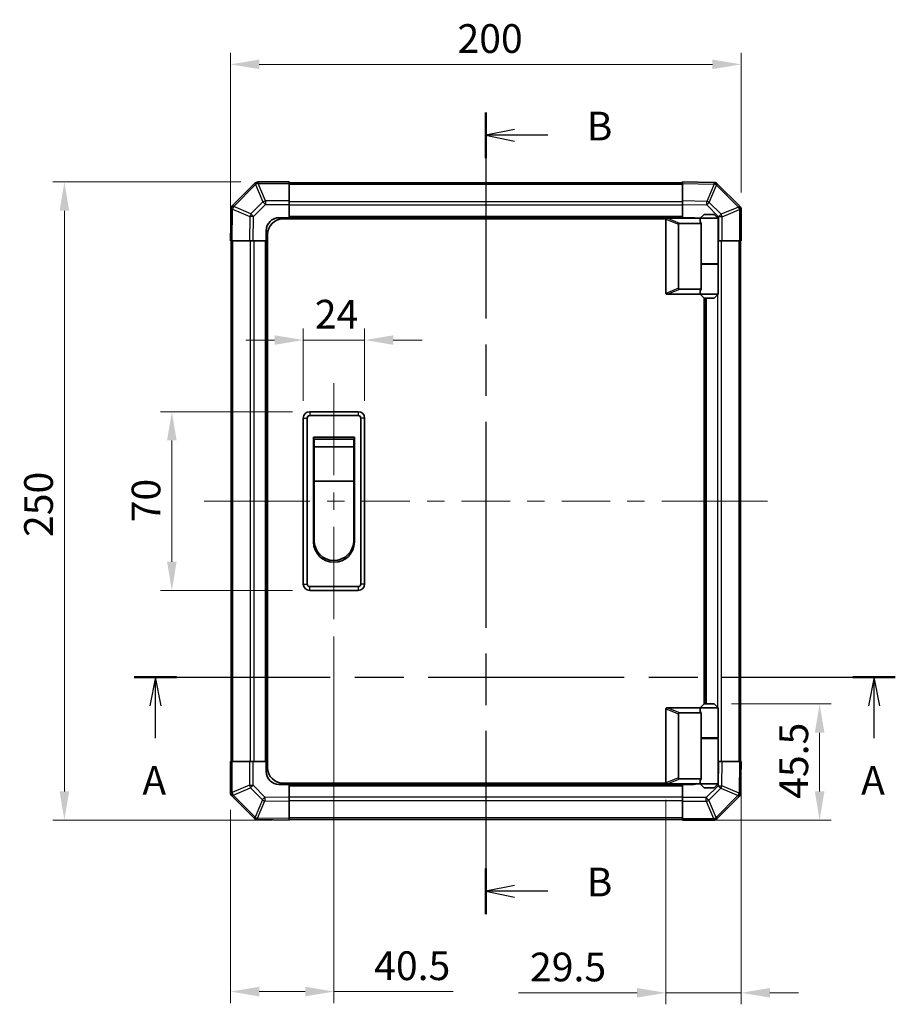
# Model space of a CAD drawing. Units: millimetres. Extents: x 0 to 7665, y -12 to 1265.
# Drawn here: x 2136 to 2479, y 607 to 992 of the extents above; entities that cross this region are included whole.
import ezdxf

# ---------------------------------------------------------------- set-up
doc = ezdxf.new("R2010")
doc.units = ezdxf.units.MM
doc.header["$LTSCALE"] = 4.5
doc.linetypes.add('CHAIN', pattern=[0.3543, 0.2362, -0.0295, 0.0591, -0.0295])
doc.layers.get('Defpoints').update_dxf_attribs({"lineweight": 25})
for name, color, linetype, lineweight in [('Centerline (ISO)', 131, 'Continuous', 18), ('Dimension (ISO)', 7, 'Continuous', 18), ('Section Line (ISO)', 7, 'CHAIN', 25), ('Visible (ISO)', 7, 'Continuous', 35), ('Visible Narrow (ISO)', 7, 'Continuous', 25)]:
    doc.layers.add(name, color=color, linetype=linetype, lineweight=lineweight)
doc.styles.add('Note Text (TK)', font='txt')
doc.dimstyles.new('Default - Method 1b (TK)', dxfattribs={"dimscale": 4.5, "dimtxt": 2.5, "dimasz": 2.5, "dimexe": 1, "dimexo": 1.5, "dimgap": 1, "dimtad": 1, "dimtoh": 1, "dimrnd": 1e-08, "dimdsep": 46, "dimtxsty": 'Note Text (TK)', "dimcen": 0.09, "dimdle": 5, "dimclrd": 100, "dimclre": 100, "dimclrt": 7, "dimadec": 1, "dimazin": 1, "dimtfac": 1, "dimtmove": 0, "dimatfit": 3, "dimfxl": 1, "dimtolj": 1, "dimlwd": -1, "dimlwe": -1, "dimarcsym": 0})

# ---------------------------------------------------------------- blocks, each defined once
blk = doc.blocks.new('2dTransSection0')
at = {"layer": 'Section Line (ISO)', "linetype": 'CHAIN', "ltscale": 16.053171}
blk.add_line((105.805, 171.291), (172.057, 171.291), dxfattribs=at)
at = {"layer": 'Section Line (ISO)', "linetype": 'Continuous', "lineweight": 50}
for p, q in [((105.805, 171.291), (109.493, 171.291)), ((168.369, 171.291), (172.057, 171.291))]:
    blk.add_line(p, q, dxfattribs=at)
at = {"layer": 'Section Line (ISO)', "linetype": 'Continuous'}
for p, q in [((107.649, 171.291), (107.149, 168.791)), ((107.649, 168.791), (107.649, 171.291)), ((108.149, 168.791), (107.649, 171.291)), ((170.213, 171.291), (169.713, 168.791)), ((170.213, 168.791), (170.213, 171.291)), ((170.713, 168.791), (170.213, 171.291)), ((107.649, 165.962), (107.649, 168.791)), ((170.213, 165.962), (170.213, 168.791))]:
    blk.add_line(p, q, dxfattribs=at)
at = {"layer": 'Section Line (ISO)', "char_height": 2.5, "attachment_point": 7, "style": 'Note Text (TK)'}
for insert in [(106.513, 160.262), (169.077, 160.262)]:
    blk.add_mtext('A', dxfattribs=dict(at, insert=insert))
blk = doc.blocks.new('2dTransSection1')
at = {"layer": 'Section Line (ISO)', "linetype": 'CHAIN', "ltscale": 16.886475}
blk.add_line((136.413, 220.451), (136.413, 150.656), dxfattribs=at)
at = {"layer": 'Section Line (ISO)', "linetype": 'Continuous', "lineweight": 50}
for p, q in [((136.413, 220.451), (136.413, 216.468)), ((136.413, 154.639), (136.413, 150.656))]:
    blk.add_line(p, q, dxfattribs=at)
at = {"layer": 'Section Line (ISO)', "linetype": 'Continuous'}
for p, q in [((138.913, 218.959), (136.413, 218.459)), ((138.913, 218.459), (136.413, 218.459)), ((136.413, 218.459), (138.913, 217.959)), ((141.795, 218.459), (138.913, 218.459)), ((138.913, 153.148), (136.413, 152.648)), ((138.913, 152.648), (136.413, 152.648)), ((136.413, 152.648), (138.913, 152.148)), ((141.795, 152.648), (138.913, 152.648))]:
    blk.add_line(p, q, dxfattribs=at)
at = {"layer": 'Section Line (ISO)', "char_height": 2.5, "attachment_point": 7, "style": 'Note Text (TK)'}
for insert in [(145.185, 217.231), (145.185, 151.42)]:
    blk.add_mtext('B', dxfattribs=dict(at, insert=insert))
blk = doc.blocks.new('*D177')
at = {"layer": 'Defpoints', "color": 0}
for p in [(2270.61, 866.85), (2246.61, 836.28), (2270.61, 836.28)]:
    blk.add_point(p, dxfattribs=at)
at = {"layer": 'Dimension (ISO)', "color": 100}
for p, q in [((2246.61, 843.03), (2246.61, 871.35)), ((2270.61, 843.03), (2270.61, 871.35)), ((2235.36, 866.85), (2224.11, 866.85)), ((2246.61, 866.85), (2270.61, 866.85)), ((2281.86, 866.85), (2293.11, 866.85))]:
    blk.add_line(p, q, dxfattribs=at)
for points in [[(2235.36, 868.72), (2235.36, 864.97), (2246.61, 866.85)], [(2281.86, 868.72), (2281.86, 864.97), (2270.61, 866.85)]]:
    blk.add_solid(points, dxfattribs=at)
at = {"layer": 'Dimension (ISO)', "color": 7, "insert": (2251.1, 876.97), "char_height": 11.25, "attachment_point": 4, "style": 'Note Text (TK)'}
blk.add_mtext('\\A1;24', dxfattribs=at)
blk = doc.blocks.new('*D178')
at = {"layer": 'Defpoints', "color": 0}
for p in [(2195.11, 838.78), (2249.11, 838.78), (2249.11, 768.78)]:
    blk.add_point(p, dxfattribs=at)
at = {"layer": 'Dimension (ISO)', "color": 100}
for p, q in [((2242.36, 838.78), (2190.61, 838.78)), ((2195.11, 780.03), (2195.11, 827.53)), ((2242.36, 768.78), (2190.61, 768.78))]:
    blk.add_line(p, q, dxfattribs=at)
for points in [[(2193.23, 827.53), (2196.98, 827.53), (2195.11, 838.78)], [(2193.23, 780.03), (2196.98, 780.03), (2195.11, 768.78)]]:
    blk.add_solid(points, dxfattribs=at)
at = {"layer": 'Dimension (ISO)', "color": 7, "insert": (2184.98, 795.45), "char_height": 11.25, "attachment_point": 4, "rotation": 90, "style": 'Note Text (TK)'}
blk.add_mtext('\\A1;70', dxfattribs=at)
blk = doc.blocks.new('*D179')
at = {"layer": 'Defpoints', "color": 0}
for p in [(2258.61, 757.53), (2218.11, 689.6), (2258.61, 611.62)]:
    blk.add_point(p, dxfattribs=at)
at = {"layer": 'Dimension (ISO)', "color": 100}
for p, q in [((2258.61, 750.78), (2258.61, 607.12)), ((2218.11, 682.85), (2218.11, 607.12)), ((2229.36, 611.62), (2247.36, 611.62)), ((2258.61, 611.62), (2305.32, 611.62))]:
    blk.add_line(p, q, dxfattribs=at)
for points in [[(2229.36, 613.49), (2229.36, 609.74), (2218.11, 611.62)], [(2247.36, 613.49), (2247.36, 609.74), (2258.61, 611.62)]]:
    blk.add_solid(points, dxfattribs=at)
at = {"layer": 'Dimension (ISO)', "color": 7, "insert": (2274.36, 621.74), "char_height": 11.25, "attachment_point": 4, "style": 'Note Text (TK)'}
blk.add_mtext('\\A1;40.5', dxfattribs=at)
blk = doc.blocks.new('*D180')
at = {"layer": 'Defpoints', "color": 0}
for p in [(2418.11, 701.78), (2388.61, 693.48), (2388.61, 611.13)]:
    blk.add_point(p, dxfattribs=at)
at = {"layer": 'Dimension (ISO)', "color": 100}
for p, q in [((2418.11, 695.03), (2418.11, 606.63)), ((2388.61, 686.73), (2388.61, 606.63)), ((2377.36, 611.13), (2330.9, 611.13)), ((2418.11, 611.13), (2388.61, 611.13)), ((2429.36, 611.13), (2440.61, 611.13))]:
    blk.add_line(p, q, dxfattribs=at)
for points in [[(2377.36, 613), (2377.36, 609.25), (2388.61, 611.13)], [(2429.36, 613), (2429.36, 609.25), (2418.11, 611.13)]]:
    blk.add_solid(points, dxfattribs=at)
at = {"layer": 'Dimension (ISO)', "color": 7, "insert": (2335.4, 621.25), "char_height": 11.25, "attachment_point": 4, "style": 'Note Text (TK)'}
blk.add_mtext('\\A1;29.5', dxfattribs=at)
blk = doc.blocks.new('*D181')
at = {"layer": 'Defpoints', "color": 0}
for p in [(2407.61, 724.28), (2395.11, 678.78), (2448.86, 678.78)]:
    blk.add_point(p, dxfattribs=at)
at = {"layer": 'Dimension (ISO)', "color": 100}
for p, q in [((2414.36, 724.28), (2453.36, 724.28)), ((2448.86, 713.03), (2448.86, 690.03)), ((2401.86, 678.78), (2453.36, 678.78))]:
    blk.add_line(p, q, dxfattribs=at)
for points in [[(2446.99, 713.03), (2450.74, 713.03), (2448.86, 724.28)], [(2446.99, 690.03), (2450.74, 690.03), (2448.86, 678.78)]]:
    blk.add_solid(points, dxfattribs=at)
at = {"layer": 'Dimension (ISO)', "color": 7, "insert": (2438.74, 687.12), "char_height": 11.25, "attachment_point": 4, "rotation": 90, "style": 'Note Text (TK)'}
blk.add_mtext('\\A1;45.5', dxfattribs=at)
blk = doc.blocks.new('*D185')
at = {"layer": 'Defpoints', "color": 0}
for p in [(2153.01, 928.78), (2228.94, 928.78), (2241.11, 678.78)]:
    blk.add_point(p, dxfattribs=at)
at = {"layer": 'Dimension (ISO)', "color": 100}
for p, q in [((2222.19, 928.78), (2148.51, 928.78)), ((2153.01, 690.03), (2153.01, 917.53)), ((2234.36, 678.78), (2148.51, 678.78))]:
    blk.add_line(p, q, dxfattribs=at)
for points in [[(2151.13, 917.53), (2154.88, 917.53), (2153.01, 928.78)], [(2151.13, 690.03), (2154.88, 690.03), (2153.01, 678.78)]]:
    blk.add_solid(points, dxfattribs=at)
at = {"layer": 'Dimension (ISO)', "color": 7, "insert": (2142.88, 789.7), "char_height": 11.25, "attachment_point": 4, "rotation": 90, "style": 'Note Text (TK)'}
blk.add_mtext('\\A1;250', dxfattribs=at)
blk = doc.blocks.new('*D186')
at = {"layer": 'Defpoints', "color": 0}
for p in [(2418.11, 974.85), (2418.11, 917.95), (2218.11, 905.78)]:
    blk.add_point(p, dxfattribs=at)
at = {"layer": 'Dimension (ISO)', "color": 100}
for p, q in [((2218.11, 912.53), (2218.11, 979.35)), ((2418.11, 924.7), (2418.11, 979.35)), ((2229.36, 974.85), (2406.86, 974.85))]:
    blk.add_line(p, q, dxfattribs=at)
for points in [[(2229.36, 976.72), (2229.36, 972.97), (2218.11, 974.85)], [(2406.86, 976.72), (2406.86, 972.97), (2418.11, 974.85)]]:
    blk.add_solid(points, dxfattribs=at)
at = {"layer": 'Dimension (ISO)', "color": 7, "insert": (2306.99, 984.97), "char_height": 11.25, "attachment_point": 4, "style": 'Note Text (TK)'}
blk.add_mtext('\\A1;200', dxfattribs=at)

msp = doc.modelspace()

# ---------------------------------------------------------------- linework, layer by layer
at = {"layer": 'Centerline (ISO)'}
for p, q in [((2258.607, 838.775), (2258.607, 850.025)), ((2258.607, 838.775), (2258.607, 827.525)), ((2218.993, 803.775), (2207.743, 803.775)), ((2218.993, 803.775), (2230.243, 803.775)), ((2417.221, 803.775), (2405.971, 803.775)), ((2417.221, 803.775), (2428.471, 803.775)), ((2258.607, 768.775), (2258.607, 780.025)), ((2258.607, 768.775), (2258.607, 757.525))]:
    msp.add_line(p, q, dxfattribs=at)
at = {"layer": 'Centerline (ISO)', "linetype": 'Continuous'}
for p, q in [((2258.607, 827.525), (2258.607, 813.9)), ((2258.607, 807.15), (2258.607, 800.4)), ((2230.243, 803.775), (2249.188, 803.775)), ((2255.938, 803.775), (2262.688, 803.775)), ((2269.438, 803.775), (2288.384, 803.775)), ((2295.134, 803.775), (2301.884, 803.775)), ((2308.634, 803.775), (2327.58, 803.775)), ((2334.33, 803.775), (2341.08, 803.775)), ((2347.83, 803.775), (2366.775, 803.775)), ((2373.525, 803.775), (2380.275, 803.775)), ((2387.025, 803.775), (2405.971, 803.775)), ((2258.607, 793.65), (2258.607, 779.575))]:
    msp.add_line(p, q, dxfattribs=at)
at = {"layer": 'Visible (ISO)'}
for p, q in [((2227.515, 928.183), (2218.909, 919.578)), ((2227.521, 928.19), (2227.515, 928.183)), ((2241.107, 928.775), (2228.935, 928.775)), ((2241.107, 928.775), (2241.107, 928.202)), ((2395.107, 928.475), (2241.107, 928.475)), ((2241.107, 921.35), (2241.107, 928.202)), ((2395.107, 928.19), (2395.107, 928.775)), ((2407.506, 928.559), (2395.107, 928.775)), ((2395.107, 928.19), (2395.107, 921.36)), ((2407.53, 928.559), (2407.506, 928.559)), ((2417.515, 919.368), (2408.909, 927.973)), ((2218.323, 918.175), (2218.107, 905.775)), ((2218.324, 918.198), (2218.323, 918.175)), ((2241.107, 921.35), (2241.107, 919.959)), ((2241.107, 919.959), (2241.107, 914.775)), ((2395.107, 919.946), (2395.107, 921.36)), ((2395.107, 914.775), (2395.107, 919.946)), ((2417.521, 919.361), (2417.515, 919.368)), ((2237.107, 914.775), (2241.107, 914.775)), ((2388.649, 914.275), (2238.607, 914.275)), ((2241.107, 914.775), (2241.107, 914.275)), ((2395.107, 914.775), (2241.107, 914.775)), ((2241.107, 914.775), (2241.107, 914.275)), ((2389.107, 914.575), (2389.128, 914.575)), ((2402.107, 914.575), (2389.128, 914.575)), ((2395.107, 914.575), (2395.107, 914.775)), ((2395.107, 914.575), (2395.107, 914.775)), ((2395.107, 914.775), (2399.107, 914.775)), ((2403.607, 916.075), (2402.107, 914.575)), ((2409.107, 914.575), (2402.107, 914.575)), ((2402.107, 914.575), (2402.107, 913.325)), ((2403.607, 916.075), (2407.607, 916.075)), ((2407.607, 916.075), (2409.107, 914.575)), ((2409.107, 914.575), (2409.107, 896.775)), ((2418.107, 905.775), (2418.107, 917.947)), ((2388.607, 914.075), (2388.607, 885.275)), ((2393.607, 887.139), (2393.607, 912.212)), ((2394.128, 912.575), (2402.445, 912.575)), ((2402.445, 896.575), (2402.445, 912.575)), ((2232.107, 905.775), (2232.107, 909.775)), ((2232.607, 699.275), (2232.607, 908.275)), ((2218.693, 905.775), (2218.107, 905.775)), ((2218.407, 905.775), (2218.407, 701.775)), ((2218.693, 905.775), (2225.522, 905.775)), ((2226.936, 905.775), (2225.522, 905.775)), ((2232.107, 905.775), (2226.936, 905.775)), ((2232.107, 905.775), (2232.107, 701.775)), ((2232.607, 905.775), (2232.107, 905.775)), ((2232.607, 905.775), (2232.107, 905.775)), ((2409.29, 905.775), (2409.107, 905.775)), ((2410.682, 905.775), (2409.29, 905.775)), ((2410.682, 905.775), (2417.533, 905.775)), ((2418.107, 905.775), (2417.533, 905.775)), ((2417.807, 701.775), (2417.807, 905.775)), ((2402.445, 896.775), (2409.107, 896.775)), ((2402.445, 886.775), (2402.445, 896.575)), ((2402.445, 896.575), (2409.107, 896.575)), ((2402.607, 896.575), (2402.607, 896.775)), ((2408.607, 896.575), (2408.607, 896.775)), ((2409.107, 896.575), (2409.107, 884.775)), ((2389.128, 884.775), (2389.107, 884.775)), ((2389.128, 884.775), (2402.107, 884.775)), ((2402.445, 886.775), (2394.128, 886.775)), ((2402.107, 886.025), (2402.107, 884.775)), ((2402.107, 884.775), (2409.107, 884.775)), ((2403.607, 883.275), (2402.107, 884.775)), ((2407.607, 883.275), (2409.107, 884.775)), ((2403.607, 724.275), (2403.607, 883.275)), ((2407.607, 883.275), (2403.607, 883.275)), ((2404.107, 724.275), (2404.107, 883.275)), ((2268.107, 838.775), (2249.107, 838.775)), ((2249.107, 837.275), (2268.107, 837.275)), ((2246.607, 836.275), (2246.607, 771.275)), ((2248.107, 771.275), (2248.107, 836.275)), ((2269.107, 836.275), (2269.107, 771.275)), ((2270.607, 771.275), (2270.607, 836.275)), ((2250.607, 828.775), (2266.607, 828.775)), ((2250.607, 787.775), (2250.607, 828.775)), ((2250.857, 828.025), (2266.357, 828.025)), ((2250.857, 828.025), (2250.857, 825.025)), ((2266.357, 825.025), (2266.357, 828.025)), ((2266.607, 828.775), (2266.607, 787.775)), ((2266.357, 825.025), (2250.857, 825.025)), ((2250.857, 811.525), (2250.857, 825.025)), ((2266.357, 825.025), (2266.357, 811.525)), ((2266.357, 811.525), (2250.857, 811.525)), ((2250.857, 788.275), (2250.857, 811.525)), ((2266.357, 811.525), (2266.357, 788.275)), ((2268.107, 770.275), (2249.107, 770.275)), ((2249.107, 768.775), (2268.107, 768.775)), ((2388.607, 693.475), (2388.607, 722.275)), ((2389.107, 722.775), (2389.128, 722.775)), ((2389.128, 722.775), (2402.107, 722.775)), ((2403.607, 724.275), (2402.107, 722.775)), ((2402.107, 722.775), (2409.107, 722.775)), ((2402.107, 722.775), (2402.107, 721.525)), ((2407.607, 724.275), (2403.607, 724.275)), ((2407.607, 724.275), (2409.107, 722.775)), ((2409.107, 722.775), (2409.107, 710.975)), ((2393.607, 720.412), (2393.607, 695.339)), ((2402.445, 720.775), (2394.128, 720.775)), ((2402.445, 710.975), (2402.445, 720.775)), ((2402.445, 710.975), (2402.445, 694.975)), ((2402.445, 710.975), (2409.107, 710.975)), ((2402.445, 710.775), (2409.107, 710.775)), ((2402.607, 710.775), (2402.607, 710.975)), ((2408.607, 710.775), (2408.607, 710.975)), ((2409.107, 710.775), (2409.107, 692.975)), ((2218.107, 701.775), (2218.68, 701.775)), ((2218.107, 701.775), (2218.107, 689.604)), ((2225.532, 701.775), (2218.68, 701.775)), ((2225.532, 701.775), (2226.924, 701.775)), ((2226.924, 701.775), (2232.107, 701.775)), ((2232.107, 701.775), (2232.607, 701.775)), ((2232.107, 701.775), (2232.607, 701.775)), ((2232.107, 697.775), (2232.107, 701.775)), ((2409.107, 701.775), (2409.277, 701.775)), ((2409.277, 701.775), (2410.691, 701.775)), ((2417.521, 701.775), (2410.691, 701.775)), ((2417.521, 701.775), (2418.107, 701.775)), ((2417.89, 689.376), (2418.107, 701.775)), ((2394.128, 694.975), (2402.445, 694.975)), ((2241.107, 692.775), (2237.107, 692.775)), ((2388.649, 693.275), (2238.607, 693.275)), ((2241.107, 693.275), (2241.107, 692.775)), ((2241.107, 693.275), (2241.107, 692.775)), ((2241.107, 692.775), (2395.107, 692.775)), ((2241.107, 692.775), (2241.107, 687.605)), ((2389.128, 692.975), (2389.107, 692.975)), ((2402.107, 692.975), (2389.128, 692.975)), ((2395.107, 692.775), (2395.107, 692.975)), ((2395.107, 692.775), (2395.107, 692.975)), ((2395.107, 687.592), (2395.107, 692.775)), ((2399.107, 692.775), (2395.107, 692.775)), ((2402.107, 694.225), (2402.107, 692.975)), ((2409.107, 692.975), (2402.107, 692.975)), ((2403.607, 691.475), (2402.107, 692.975)), ((2403.607, 691.475), (2407.607, 691.475)), ((2407.607, 691.475), (2409.107, 692.975)), ((2218.693, 688.19), (2218.699, 688.183)), ((2218.699, 688.183), (2227.305, 679.578)), ((2241.107, 687.605), (2241.107, 686.191)), ((2395.107, 686.201), (2395.107, 687.592)), ((2408.699, 679.368), (2417.305, 687.973)), ((2417.89, 689.352), (2417.89, 689.376)), ((2241.107, 679.361), (2241.107, 686.191)), ((2395.107, 686.201), (2395.107, 679.349)), ((2228.684, 678.992), (2228.707, 678.992)), ((2228.707, 678.992), (2241.107, 678.775)), ((2241.107, 679.361), (2241.107, 678.775)), ((2241.107, 679.075), (2395.107, 679.075)), ((2395.107, 678.775), (2395.107, 679.349)), ((2408.693, 679.361), (2408.699, 679.368)), ((2395.107, 678.775), (2407.278, 678.775))]:
    msp.add_line(p, q, dxfattribs=at)
for centre, radius, start, end in [((2228.935, 926.775), 2, 90, 135), ((2407.495, 926.559), 2, 45, 89), ((2220.323, 918.164), 2, 135, 179), ((2416.107, 917.947), 2, 0, 45), ((2237.107, 909.775), 5, 90, 180), ((2238.607, 908.275), 6, 90, 180), ((2389.107, 914.075), 0.5, 165.00259, 180), ((2399.107, 909.775), 5, 73.7398, 90), ((2389.107, 885.275), 0.5, 180, 194.99741), ((2249.107, 836.275), 2.5, 90, 180), ((2249.107, 836.275), 1, 90, 180), ((2268.107, 836.275), 2.5, 0, 90), ((2268.107, 836.275), 1, 0, 90), ((2258.607, 787.775), 8, 180, 0), ((2258.607, 788.275), 7.75, 180, 0), ((2249.107, 771.275), 2.5, 180, 270), ((2249.107, 771.275), 1, 180, 270), ((2268.107, 771.275), 1, 270, 0), ((2268.107, 771.275), 2.5, 270, 0), ((2389.107, 722.275), 0.5, 165.00259, 180), ((2238.607, 699.275), 6, 180, 270), ((2237.107, 697.775), 5, 180, 270), ((2389.107, 693.475), 0.5, 180, 194.99741), ((2399.107, 697.775), 5, 270, 286.2602), ((2220.107, 689.604), 2, 180, 225), ((2415.89, 689.387), 2, 315, 359), ((2228.719, 680.992), 2, 225, 269), ((2407.278, 680.775), 2, 270, 315)]:
    msp.add_arc(centre, radius, start, end, dxfattribs=at)
for centre, major_axis, ratio, start_param, end_param in [((2394.407, 912.016), (-0.779, 0.311), 0.5962848, 5.3032617, 6.5173247), ((2405.607, 913.325), (3.5, 0), 0.5, 3.1415927, 3.5845037), ((2394.407, 887.334), (-0.779, -0.311), 0.5962848, 6.0490459, 7.2631089), ((2405.607, 886.025), (-3.5, 0), 0.5, 5.8402743, 6.2831853), ((2405.607, 721.525), (3.5, 0), 0.5, 3.1415927, 3.5845037), ((2394.407, 720.216), (-0.779, 0.311), 0.5962848, 5.3032617, 6.5173247), ((2394.407, 695.534), (-0.779, -0.311), 0.5962848, 6.0490459, 7.2631089), ((2405.607, 694.225), (-3.5, 0), 0.5, 5.8402743, 6.2831853)]:
    msp.add_ellipse(centre, major_axis=major_axis, ratio=ratio, start_param=start_param, end_param=end_param, dxfattribs=at)
for points, knots in [([(2388.624, 914.205), (2388.639, 914.261), (2388.663, 914.314), (2388.731, 914.411), (2388.774, 914.453), (2388.864, 914.516), (2388.91, 914.538), (2389.009, 914.569), (2389.06, 914.575), (2389.107, 914.575)], [0, 0, 0, 0, 0.017679627, 0.017679627, 0.035558935, 0.035558935, 0.050819732, 0.050819732, 0.067087317, 0.067087317, 0.067087317, 0.067087317]), ([(2389.107, 884.775), (2389.064, 884.775), (2389.018, 884.781), (2388.914, 884.81), (2388.855, 884.838), (2388.758, 884.913), (2388.721, 884.953), (2388.66, 885.044), (2388.638, 885.094), (2388.624, 885.146)], [0, 0, 0, 0, 0.012919423, 0.012919423, 0.029223517, 0.029223517, 0.042286171, 0.042286171, 0.055456522, 0.055456522, 0.055456522, 0.055456522]), ([(2388.624, 722.405), (2388.639, 722.461), (2388.663, 722.514), (2388.731, 722.611), (2388.774, 722.653), (2388.864, 722.716), (2388.91, 722.738), (2389.009, 722.769), (2389.06, 722.775), (2389.107, 722.775)], [0, 0, 0, 0, 0.017679627, 0.017679627, 0.035558935, 0.035558935, 0.050819732, 0.050819732, 0.067087317, 0.067087317, 0.067087317, 0.067087317]), ([(2389.107, 692.975), (2389.064, 692.975), (2389.018, 692.981), (2388.914, 693.01), (2388.855, 693.038), (2388.758, 693.113), (2388.721, 693.153), (2388.66, 693.244), (2388.638, 693.294), (2388.624, 693.346)], [0, 0, 0, 0, 0.012919423, 0.012919423, 0.029223517, 0.029223517, 0.042286171, 0.042286171, 0.055456522, 0.055456522, 0.055456522, 0.055456522])]:
    msp.add_open_spline(points, degree=3, knots=knots, dxfattribs=at)
at = {"layer": 'Visible Narrow (ISO)'}
for p, q in [((2219.33, 919.182), (2227.935, 927.787)), ((2227.935, 927.787), (2230.77, 920.942)), ((2228.929, 928.195), (2228.935, 928.202)), ((2231.764, 921.35), (2228.929, 928.195)), ((2228.935, 928.775), (2228.935, 928.202)), ((2228.935, 928.202), (2241.107, 928.202)), ((2241.107, 927.89), (2395.107, 927.89)), ((2395.107, 928.19), (2407.521, 927.973)), ((2407.521, 927.973), (2404.643, 921.193)), ((2405.612, 920.774), (2408.49, 927.553)), ((2408.49, 927.553), (2408.513, 927.553)), ((2408.513, 927.553), (2417.119, 918.947)), ((2218.693, 905.775), (2218.909, 918.189)), ((2218.909, 918.189), (2225.689, 915.312)), ((2219.329, 919.158), (2219.33, 919.182)), ((2226.109, 916.281), (2219.329, 919.158)), ((2230.77, 920.942), (2226.109, 916.281)), ((2227.103, 915.297), (2231.764, 919.959)), ((2241.107, 921.35), (2231.764, 921.35)), ((2231.764, 921.35), (2231.764, 919.959)), ((2231.764, 919.959), (2241.107, 919.959)), ((2395.107, 921.061), (2241.107, 921.061)), ((2395.107, 919.647), (2241.107, 919.647)), ((2404.643, 921.193), (2395.107, 921.36)), ((2395.107, 919.946), (2404.629, 919.78)), ((2404.629, 919.78), (2409.29, 915.118)), ((2410.274, 916.112), (2405.612, 920.774)), ((2417.119, 918.947), (2410.274, 916.112)), ((2225.689, 915.312), (2225.522, 905.775)), ((2226.936, 905.775), (2227.103, 915.297)), ((2395.107, 915.275), (2241.107, 915.275)), ((2388.624, 914.205), (2393.607, 912.212)), ((2394.128, 912.575), (2389.128, 914.575)), ((2409.29, 915.118), (2409.29, 905.775)), ((2410.682, 915.118), (2409.29, 915.118)), ((2410.682, 915.118), (2417.527, 917.954)), ((2410.682, 905.775), (2410.682, 915.118)), ((2417.527, 917.954), (2417.533, 917.947)), ((2417.533, 917.947), (2417.533, 905.775)), ((2418.107, 917.947), (2417.533, 917.947)), ((2218.993, 701.775), (2218.993, 905.775)), ((2225.821, 905.775), (2225.821, 701.775)), ((2227.235, 905.775), (2227.235, 701.775)), ((2231.607, 905.775), (2231.607, 701.775)), ((2410.393, 701.775), (2410.393, 905.775)), ((2417.221, 905.775), (2417.221, 701.775)), ((2408.978, 896.575), (2408.978, 896.775)), ((2393.607, 887.139), (2388.624, 885.146)), ((2389.128, 884.775), (2394.128, 886.775)), ((2408.978, 722.904), (2408.978, 884.647)), ((2404.607, 724.275), (2404.607, 883.275)), ((2249.107, 838.775), (2249.107, 837.275)), ((2268.107, 838.775), (2268.107, 837.275)), ((2246.607, 836.275), (2248.107, 836.275)), ((2270.607, 836.275), (2269.107, 836.275)), ((2246.607, 771.275), (2248.107, 771.275)), ((2249.107, 768.775), (2249.107, 770.275)), ((2268.107, 770.275), (2268.107, 768.775)), ((2270.607, 771.275), (2269.107, 771.275)), ((2388.624, 722.405), (2393.607, 720.412)), ((2394.128, 720.775), (2389.128, 722.775)), ((2408.978, 710.775), (2408.978, 710.975)), ((2218.68, 689.604), (2218.68, 701.775)), ((2225.532, 701.775), (2225.532, 692.433)), ((2226.924, 692.433), (2226.924, 701.775)), ((2409.277, 701.775), (2409.111, 692.254)), ((2410.525, 692.239), (2410.691, 701.775)), ((2417.521, 701.775), (2417.305, 689.361)), ((2393.607, 695.339), (2388.624, 693.346)), ((2389.128, 692.975), (2394.128, 694.975)), ((2225.532, 692.433), (2218.687, 689.597)), ((2219.095, 688.603), (2225.94, 691.439)), ((2225.532, 692.433), (2226.924, 692.433)), ((2225.94, 691.439), (2230.602, 686.777)), ((2231.585, 687.771), (2226.924, 692.433)), ((2241.107, 692.275), (2395.107, 692.275)), ((2409.111, 692.254), (2404.45, 687.592)), ((2405.444, 686.609), (2410.105, 691.27)), ((2410.105, 691.27), (2416.885, 688.392)), ((2417.305, 689.361), (2410.525, 692.239)), ((2218.107, 689.604), (2218.68, 689.604)), ((2218.687, 689.597), (2218.68, 689.604)), ((2227.7, 679.998), (2219.095, 688.603)), ((2230.602, 686.777), (2227.724, 679.998)), ((2241.107, 687.605), (2231.585, 687.771)), ((2241.107, 687.904), (2395.107, 687.904)), ((2404.45, 687.592), (2395.107, 687.592)), ((2404.45, 686.201), (2404.45, 687.592)), ((2408.279, 679.764), (2405.444, 686.609)), ((2416.884, 688.369), (2408.279, 679.764)), ((2416.885, 688.392), (2416.884, 688.369)), ((2228.693, 679.578), (2231.571, 686.357)), ((2231.571, 686.357), (2241.107, 686.191)), ((2241.107, 686.49), (2395.107, 686.49)), ((2395.107, 686.201), (2404.45, 686.201)), ((2404.45, 686.201), (2407.285, 679.355)), ((2227.724, 679.998), (2227.7, 679.998)), ((2241.107, 679.361), (2228.693, 679.578)), ((2395.107, 679.661), (2241.107, 679.661)), ((2407.278, 679.349), (2395.107, 679.349)), ((2407.285, 679.355), (2407.278, 679.349)), ((2407.278, 678.775), (2407.278, 679.349))]:
    msp.add_line(p, q, dxfattribs=at)
for centre, major_axis, ratio, start_param, end_param in [((2228.929, 926.769), (-1.414, 1.414), 0.5840679, 5.2410113, 6.2831853), ((2228.929, 926.769), (-1.414, 1.414), 0.0123417, 5.5039577, 6.2831853), ((2228.935, 926.775), (-1.414, 1.414), 0.5840679, 5.2410113, 6.2831853), ((2228.929, 926.769), (-1.848, -0.765), 0.6849667, 4.4359317, 4.9798151), ((2407.471, 926.559), (0.035, 2), 0.5801217, 5.2426451, 6.2831853), ((2407.471, 926.559), (0.035, 2), 0.0174497, 5.4979394, 6.2831853), ((2407.471, 926.559), (-1.841, 0.781), 0.6826353, 4.4342594, 4.9686739), ((2407.495, 926.559), (0.035, 2), 0.5801217, 5.2426451, 6.2831853), ((2407.495, 926.559), (1.414, 1.414), 0.0123417, 5.5039577, 6.2831853), ((2220.323, 918.14), (-2, 0.035), 0.5801217, 5.2426451, 6.2831853), ((2220.323, 918.14), (-2, 0.035), 0.0174497, 5.4979394, 6.2831853), ((2220.323, 918.164), (-2, 0.035), 0.5801217, 5.2426451, 6.2831853), ((2220.323, 918.164), (-1.414, 1.414), 0.0123417, 5.5039577, 6.2831853), ((2220.323, 918.14), (-0.781, -1.841), 0.6826353, 4.4342594, 4.9686739), ((2231.764, 919.924), (1.848, 0.765), 0.6849667, 1.2943391, 1.8382225), ((2231.764, 919.924), (1.414, -1.414), 0.0123417, 1.5831374, 2.362365), ((2404.594, 919.78), (-0.035, -2), 0.0174497, 1.5711009, 2.3563468), ((2404.594, 919.78), (1.414, 1.414), 0.0123417, 4.72473, 5.5039577), ((2404.594, 919.78), (-1.841, 0.781), 0.6826353, 4.4342594, 4.9686739), ((2416.1, 917.954), (1.414, 1.414), 0.0123417, 5.5039577, 6.2831853), ((2416.1, 917.954), (-0.765, 1.848), 0.6849667, 4.4359317, 4.9798151), ((2416.1, 917.954), (1.414, 1.414), 0.5840679, 5.2410113, 6.2831853), ((2416.107, 917.947), (1.414, 1.414), 0.5840679, 5.2410113, 6.2831853), ((2227.103, 915.262), (-0.781, -1.841), 0.6826353, 4.4342594, 4.9686739), ((2227.103, 915.262), (2, -0.035), 0.0174497, 1.5711009, 2.3563468), ((2227.103, 915.262), (-1.414, 1.414), 0.0123417, 4.72473, 5.5039577), ((2409.255, 915.118), (-1.414, -1.414), 0.0123417, 1.5831374, 2.362365), ((2409.255, 915.118), (0.765, -1.848), 0.6849667, 1.2943391, 1.8382225), ((2226.959, 692.433), (-0.765, 1.848), 0.6849667, 1.2943391, 1.8382225), ((2226.959, 692.433), (1.414, 1.414), 0.0123417, 1.5831374, 2.362365), ((2409.111, 692.289), (-2, 0.035), 0.0174497, 1.5711009, 2.3563468), ((2409.111, 692.289), (1.414, -1.414), 0.0123417, 4.72473, 5.5039577), ((2409.111, 692.289), (0.781, 1.841), 0.6826353, 4.4342594, 4.9686739), ((2220.107, 689.604), (-1.414, -1.414), 0.5840679, 5.2410113, 6.2831853), ((2220.113, 689.597), (-1.414, -1.414), 0.5840679, 5.2410113, 6.2831853), ((2220.113, 689.597), (0.765, -1.848), 0.6849667, 4.4359317, 4.9798151), ((2220.113, 689.597), (-1.414, -1.414), 0.0123417, 5.5039577, 6.2831853), ((2231.62, 687.771), (-1.414, -1.414), 0.0123417, 4.72473, 5.5039577), ((2231.62, 687.771), (1.841, -0.781), 0.6826353, 4.4342594, 4.9686739), ((2231.62, 687.771), (0.035, 2), 0.0174497, 1.5711009, 2.3563468), ((2404.45, 687.627), (-1.414, 1.414), 0.0123417, 1.5831374, 2.362365), ((2404.45, 687.627), (-1.848, -0.765), 0.6849667, 1.2943391, 1.8382225), ((2415.89, 689.387), (2, -0.035), 0.5801217, 5.2426451, 6.2831853), ((2415.89, 689.387), (1.414, -1.414), 0.0123417, 5.5039577, 6.2831853), ((2415.891, 689.411), (2, -0.035), 0.5801217, 5.2426451, 6.2831853), ((2415.891, 689.411), (0.781, 1.841), 0.6826353, 4.4342594, 4.9686739), ((2415.891, 689.411), (2, -0.035), 0.0174497, 5.4979394, 6.2831853), ((2228.719, 680.992), (-1.414, -1.414), 0.0123417, 5.5039577, 6.2831853), ((2228.719, 680.992), (-0.035, -2), 0.5801217, 5.2426451, 6.2831853), ((2228.742, 680.992), (1.841, -0.781), 0.6826353, 4.4342594, 4.9686739), ((2228.742, 680.992), (-0.035, -2), 0.5801217, 5.2426451, 6.2831853), ((2228.742, 680.992), (-0.035, -2), 0.0174497, 5.4979394, 6.2831853), ((2407.278, 680.775), (1.414, -1.414), 0.5840679, 5.2410113, 6.2831853), ((2407.285, 680.782), (1.848, 0.765), 0.6849667, 4.4359317, 4.9798151), ((2407.285, 680.782), (1.414, -1.414), 0.5840679, 5.2410113, 6.2831853), ((2407.285, 680.782), (1.414, -1.414), 0.0123417, 5.5039577, 6.2831853)]:
    msp.add_ellipse(centre, major_axis=major_axis, ratio=ratio, start_param=start_param, end_param=end_param, dxfattribs=at)

# ---------------------------------------------------------------- block references
at = {"layer": 'Section Line (ISO)', "xscale": 4.5, "yscale": 4.5, "zscale": 4.5}
for name in ['2dTransSection1', '2dTransSection0']:
    msp.add_blockref(name, (1704.25, -36), dxfattribs=at)

# ---------------------------------------------------------------- dimensions: what is measured, and where the dimension line sits
at = {"layer": 'Dimension (ISO)', "color": 100}
for base, p1, p2, angle, override, picture, middle in [((2418.107, 974.846), (2218.107, 905.775), (2418.107, 917.947), 180, {"dimscale": 0, "dimtxt": 11.25, "dimasz": 11.25, "dimexe": 4.5, "dimexo": 6.75, "dimgap": 4.5, "dimtoh": 0, "dimdec": 2, "dimcen": 0.405, "dimtp": 0, "dimtm": 0, "dimtdec": 2, "dimtix": 0, "dimtofl": 0, "dimtmove": 0, "dimatfit": 1}, '*D186', (2318.556, 974.846)), ((2153.009, 928.775), (2241.107, 678.775), (2228.935, 928.775), 90, {"dimscale": 0, "dimtxt": 11.25, "dimasz": 11.25, "dimexe": 4.5, "dimexo": 6.75, "dimgap": 4.5, "dimtoh": 0, "dimdec": 2, "dimcen": 0.405, "dimtp": 0, "dimtm": 0, "dimtdec": 2, "dimtix": 0, "dimtofl": 0, "dimtmove": 0, "dimatfit": 1}, '*D185', (2153.009, 801.272)), ((2270.607, 866.85), (2246.607, 836.275), (2270.607, 836.275), 180, {"dimscale": 0, "dimtxt": 11.25, "dimasz": 11.25, "dimexe": 4.5, "dimexo": 6.75, "dimgap": 4.5, "dimtoh": 0, "dimdec": 2, "dimcen": 0.405, "dimtp": 0, "dimtm": 0, "dimtdec": 2, "dimtix": 0, "dimtofl": 1, "dimtmove": 0, "dimatfit": 1}, '*D177', (2258.607, 866.85)), ((2195.107, 838.775), (2249.107, 768.775), (2249.107, 838.775), 90, {"dimscale": 0, "dimtxt": 11.25, "dimasz": 11.25, "dimexe": 4.5, "dimexo": 6.75, "dimgap": 4.5, "dimtoh": 0, "dimdec": 2, "dimcen": 0.405, "dimtp": 0, "dimtm": 0, "dimtdec": 2, "dimtix": 0, "dimtofl": 0, "dimtmove": 0, "dimatfit": 1}, '*D178', (2195.107, 802.799)), ((2258.607, 611.617), (2218.107, 689.604), (2258.607, 757.525), 180, {"dimscale": 0, "dimtxt": 11.25, "dimasz": 11.25, "dimexe": 4.5, "dimexo": 6.75, "dimgap": 4.5, "dimtoh": 0, "dimdec": 2, "dimcen": 0.405, "dimtp": 0, "dimtm": 0, "dimtdec": 2, "dimtix": 0, "dimtofl": 0, "dimtmove": 0, "dimatfit": 2}, '*D179', (2287.588, 611.617)), ((2448.863, 678.775), (2407.607, 724.275), (2395.107, 678.775), 90, {"dimscale": 0, "dimtxt": 11.25, "dimasz": 11.25, "dimexe": 4.5, "dimexo": 6.75, "dimgap": 4.5, "dimtoh": 0, "dimdec": 2, "dimcen": 0.405, "dimtp": 0, "dimtm": 0, "dimtdec": 2, "dimtix": 0, "dimtofl": 0, "dimtmove": 0, "dimatfit": 1}, '*D181', (2448.863, 700.349))]:
    dim = msp.add_linear_dim(base=base, p1=p1, p2=p2, angle=angle, dimstyle='Default - Method 1b (TK)', override=override, dxfattribs=at)
    dim.commit()
    dim.dimension.update_dxf_attribs({"geometry": picture, "text_midpoint": middle, "dimtype": 160})
dim = msp.add_linear_dim(base=(2388.607, 611.129), p1=(2418.107, 701.775), p2=(2388.607, 693.475), dimstyle='Default - Method 1b (TK)', override={"dimscale": 0, "dimtxt": 11.25, "dimasz": 11.25, "dimexe": 4.5, "dimexo": 6.75, "dimgap": 4.5, "dimtoh": 0, "dimdec": 2, "dimcen": 0.405, "dimtp": 0, "dimtm": 0, "dimtdec": 2, "dimtix": 0, "dimtofl": 1, "dimtmove": 0, "dimatfit": 1}, dxfattribs=at)
dim.commit()
dim.dimension.update_dxf_attribs({"geometry": '*D180', "text_midpoint": (2348.503, 611.129), "dimtype": 160})

doc.saveas('drawing.dxf')
